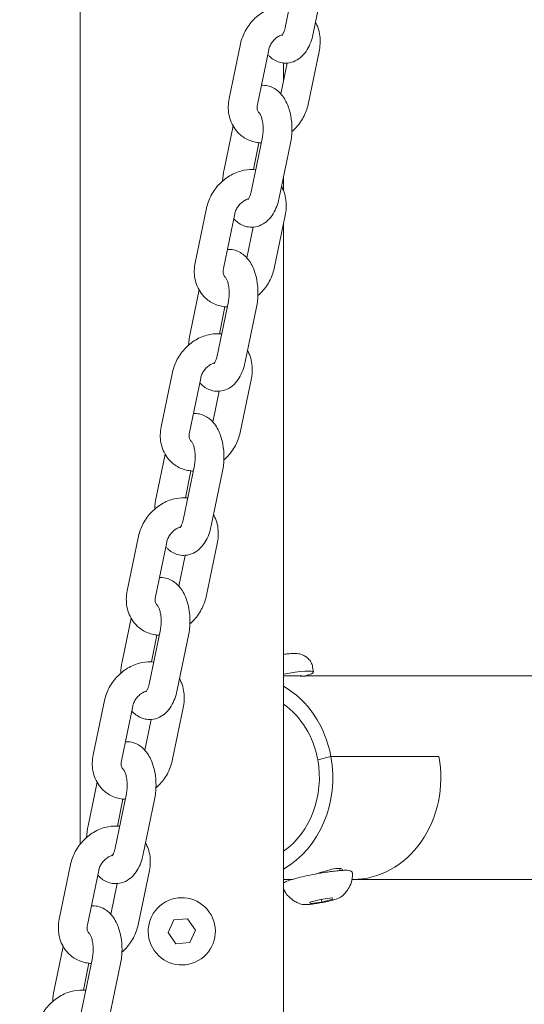
# Model space of a CAD drawing. Units: millimetres. Extents: x -1078 to 27542, y -2203 to 24630.
# Drawn here: x 7052 to 7157, y 134 to 339 of the extents above; entities that cross this region are included whole.
import ezdxf

# ---------------------------------------------------------------- set-up
doc = ezdxf.new("R2010")
doc.units = ezdxf.units.MM
doc.styles.get("Standard").update_dxf_attribs({"font": 'arial.ttf'})
doc.dimstyles.new('OLCU', dxfattribs={"dimtxt": 300, "dimasz": 225, "dimexe": 0.18, "dimexo": 0.0625, "dimgap": 80, "dimtad": 1, "dimdec": 0, "dimlfac": 0.1, "dimrnd": 5, "dimzin": 0, "dimdsep": 46, "dimtxsty": 'Standard', "dimcen": 0.09, "dimse1": 1, "dimse2": 1, "dimadec": 0, "dimazin": 0, "dimtfac": 1, "dimtdec": 0, "dimtofl": 0, "dimtmove": 0, "dimatfit": 3, "dimfxl": 1, "dimtolj": 1, "dimtzin": 0, "dimarcsym": 0})

# ---------------------------------------------------------------- blocks, each defined once
blk = doc.blocks.new('*D6')
at = {"color": 0, "lineweight": -2, "transparency": 16777216}
blk.add_line((206.31, 7022.36), (13074.55, 7022.36), dxfattribs=at)
at = {"color": 0, "transparency": 16777216}
for points in [[(206.31, 7055.69), (206.31, 6989.03), (6.31, 7022.36)], [(13074.55, 7055.69), (13074.55, 6989.03), (13274.55, 7022.36)]]:
    blk.add_solid(points, dxfattribs=at)
at = {"layer": 'Defpoints', "color": 0, "transparency": 16777216}
for p in [(13274.55, 7022.36), (13274.55, 516.95), (6.31, -2202.77)]:
    blk.add_point(p, dxfattribs=at)
at = {"color": 0, "transparency": 16777216, "insert": (6640.43, 7255.63), "char_height": 300, "attachment_point": 5}
blk.add_mtext('\\A1;1325', dxfattribs=at)

msp = doc.modelspace()

# ---------------------------------------------------------------- linework, layer by layer
at = {"color": 0, "linetype": 'Continuous', "lineweight": 0, "extrusion": (0, 1, 0)}
for p, q in [((7064.27, 167.18), (7064.27, 511)), ((7107, 337.27), (7109.35, 348.64)), ((7112.87, 336.06), (7115.23, 347.42)), ((7095.35, 322.52), (7097.71, 333.88)), ((7101.23, 321.3), (7103.58, 332.66)), ((7114.15, 332.66), (7111.79, 321.3)), ((7107.45, 329.91), (7106.12, 323.49)), ((7106.67, 326.17), (7106.67, 329.92)), ((7096.15, 316.83), (7094.27, 307.76)), ((7099.91, 303.09), (7102.27, 314.45)), ((7101.55, 313.32), (7100.39, 307.71)), ((7105.79, 301.87), (7108.14, 313.24)), ((7106.67, 303.32), (7106.67, 306.15)), ((7088.27, 288.33), (7090.62, 299.7)), ((7094.14, 287.11), (7096.5, 298.48)), ((7107.06, 298.48), (7104.71, 287.11)), ((7100.36, 295.73), (7099.03, 289.31)), ((7106.67, 51.05), (7106.67, 296.61)), ((7089.07, 282.65), (7087.19, 273.57)), ((7092.83, 268.91), (7095.18, 280.27)), ((7094.47, 279.13), (7093.3, 273.53)), ((7098.7, 267.69), (7101.06, 279.05)), ((7081.18, 254.15), (7083.54, 265.51)), ((7087.06, 252.93), (7089.41, 264.29)), ((7099.98, 264.29), (7097.62, 252.93)), ((7093.28, 261.54), (7091.95, 255.13)), ((7081.98, 248.46), (7080.1, 239.39)), ((7085.74, 234.72), (7088.1, 246.09)), ((7087.38, 244.95), (7086.22, 239.35)), ((7091.62, 233.5), (7093.97, 244.87)), ((7074.1, 219.97), (7076.45, 231.33)), ((7079.97, 218.75), (7082.33, 230.11)), ((7092.89, 230.11), (7090.53, 218.75)), ((7086.19, 227.36), (7084.86, 220.94)), ((7074.9, 214.28), (7073.02, 205.21)), ((7078.66, 200.54), (7081.01, 211.9)), ((7080.29, 210.77), (7079.13, 205.16)), ((7084.53, 199.32), (7086.89, 210.69)), ((7112.75, 204.08), (7112.94, 203.05)), ((7106.67, 202.25), (7108.18, 202.25)), ((7111.51, 202.25), (7159.44, 202.25)), ((7067.01, 185.78), (7069.37, 197.15)), ((7072.89, 184.56), (7075.24, 195.93)), ((7085.8, 195.93), (7083.45, 184.56)), ((7079.11, 193.18), (7077.78, 186.76)), ((7113.81, 184.76), (7116.56, 185.43)), ((7113.81, 184.76), (7116.56, 185.43)), ((7116.56, 185.43), (7139.06, 185.43)), ((7116.56, 185.43), (7139.06, 185.43)), ((7067.81, 180.1), (7065.93, 171.02)), ((7071.57, 166.36), (7073.93, 177.72)), ((7073.21, 176.58), (7072.05, 170.98)), ((7077.44, 165.14), (7079.8, 176.5)), ((7059.93, 151.6), (7062.28, 162.96)), ((7118.38, 162.15), (7118.47, 161.7)), ((7065.8, 150.38), (7068.16, 161.74)), ((7078.72, 161.74), (7076.36, 150.38)), ((7072.02, 158.99), (7070.69, 152.58)), ((7106.67, 159.85), (7108.18, 159.85)), ((7120.94, 159.85), (7121.1, 159.85)), ((7121.1, 159.85), (7346.38, 159.85)), ((7114.41, 155.68), (7116.81, 155.99)), ((7116.81, 155.99), (7116.94, 155.72)), ((7112.13, 155.12), (7114.41, 155.68)), ((7112.25, 154.85), (7112.13, 155.12)), ((7112.25, 154.85), (7112.2, 155.13)), ((7114.66, 155.15), (7112.25, 154.85)), ((7114.66, 155.15), (7114.56, 155.7)), ((7116.94, 155.72), (7114.66, 155.15)), ((7082.6, 148.8), (7083.82, 151.42)), ((7083.82, 151.42), (7086.69, 151.67)), ((7086.69, 151.67), (7088.35, 149.3)), ((7084.25, 146.44), (7082.6, 148.8)), ((7088.35, 149.3), (7087.13, 146.69)), ((7060.72, 145.91), (7058.84, 136.84)), ((7087.13, 146.69), (7084.25, 146.44)), ((7064.48, 132.17), (7066.84, 143.54)), ((7066.12, 142.4), (7064.96, 136.8)), ((7070.36, 130.95), (7072.71, 142.32))]:
    msp.add_line(p, q, dxfattribs=at)
at = {"color": 0, "linetype": 'Continuous', "lineweight": 0}
for start, end in [(35.0066, 125.0066), (125.0066, 215.0066), (305.0066, 35.0066), (215.0066, 305.0066)]:
    msp.add_arc((7085.47, 149.05), 7, start, end, dxfattribs=at)
for centre, major_axis, ratio, start_param, end_param in [((7106.05, 201.8), (6.89, 1.26), 0.103263, -0.009386, 1.46195), ((7106.05, 201.8), (6.89, 1.26), 0.103263, -0.749197, -0.009386), ((7098.6, 181.05), (0, 17.95), 0.866025, -1.362773, -0.546368), ((7098.6, 181.05), (0, 17.95), 0.866025, -2.595225, -1.362773)]:
    msp.add_ellipse(centre, major_axis=major_axis, ratio=ratio, start_param=start_param, end_param=end_param, dxfattribs=at)
at = {"color": 0, "linetype": 'Continuous', "lineweight": 0, "extrusion": (0, 0, -1)}
for centre, start_param, end_param in [((7098.6, 181.05), -2.686068, -1.778819), ((7098.6, 181.05), -1.778819, -0.455524), ((7121.1, 181.05), -1.778819, 0), ((7121.1, 181.05), -1.778819, 0)]:
    msp.add_ellipse(centre, major_axis=(0, -21.2), ratio=0.866025, start_param=start_param, end_param=end_param, dxfattribs=at)
at = {"color": 0, "linetype": 'Continuous', "lineweight": 0}
for points, knots in [([(7097.71, 333.88), (7097.9, 334.82), (7098.24, 335.73), (7099.17, 337.45), (7099.77, 338.26), (7101.16, 339.68), (7101.96, 340.29), (7103.69, 341.24), (7104.61, 341.58), (7106.35, 341.91), (7107.15, 341.95), (7107.95, 341.86)], [1.570796, 1.570796, 1.570796, 1.570796, 1.911601, 1.911601, 2.262239, 2.262239, 2.614186, 2.614186, 2.959996, 2.959996, 3.242122, 3.242122, 3.242122, 3.242122]), ([(7106.36, 335.66), (7106.36, 335.66), (7106.36, 335.66), (7106.36, 335.67), (7106.4, 335.71), (7106.5, 335.85), (7106.56, 335.96), (7106.7, 336.27), (7106.78, 336.47), (7106.91, 336.88), (7106.95, 337.07), (7107, 337.27)], [5.5559167, 5.5559167, 5.5559167, 5.5559167, 5.5665139, 5.5665139, 5.7432063, 5.7432063, 5.9261969, 5.9261969, 6.1300723, 6.1300723, 6.2831853, 6.2831853, 6.2831853, 6.2831853]), ([(7113.35, 338.35), (7113.49, 338.1), (7113.62, 337.84), (7113.94, 337.06), (7114.1, 336.52), (7114.3, 335.43), (7114.35, 334.87), (7114.32, 333.76), (7114.26, 333.21), (7114.15, 332.66)], [4.0207131, 4.0207131, 4.0207131, 4.0207131, 4.120813, 4.120813, 4.318005, 4.318005, 4.515197, 4.515197, 4.712389, 4.712389, 4.712389, 4.712389]), ([(7103.58, 332.66), (7103.64, 332.92), (7103.72, 333.19), (7103.97, 333.72), (7104.12, 333.99), (7104.48, 334.49), (7104.69, 334.72), (7105.14, 335.14), (7105.39, 335.31), (7105.87, 335.6), (7106.11, 335.71), (7106.39, 335.79), (7106.43, 335.81), (7106.47, 335.82)], [1.570796, 1.570796, 1.570796, 1.570796, 1.825755, 1.825755, 2.077266, 2.077266, 2.328763, 2.328763, 2.58019, 2.58019, 2.83222, 2.83222, 2.880813, 2.880813, 2.880813, 2.880813]), ([(7107.11, 329.9), (7107.67, 329.9), (7108.23, 330.01), (7109.28, 330.4), (7109.77, 330.7), (7110.66, 331.43), (7111.04, 331.88), (7111.7, 332.82), (7111.96, 333.32), (7112.41, 334.37), (7112.59, 334.91), (7112.79, 335.67), (7112.83, 335.86), (7112.87, 336.06)], [5.105088, 5.105088, 5.105088, 5.105088, 5.290504, 5.290504, 5.495769, 5.495769, 5.731388, 5.731388, 5.967007, 5.967007, 6.202627, 6.202627, 6.283185, 6.283185, 6.283185, 6.283185]), ([(7103.38, 331.68), (7103.51, 331.53), (7103.65, 331.39), (7104.35, 330.75), (7105.03, 330.32), (7106.24, 329.96), (7106.68, 329.9), (7107.11, 329.9)], [4.5935255, 4.5935255, 4.5935255, 4.5935255, 4.6732723, 4.6732723, 4.960738, 4.960738, 5.1050881, 5.1050881, 5.1050881, 5.1050881]), ([(7108.14, 313.24), (7108.34, 314.17), (7108.43, 315.14), (7108.44, 317.05), (7108.36, 318), (7108.01, 319.85), (7107.73, 320.74), (7106.95, 322.44), (7106.44, 323.24), (7105.15, 324.43), (7104.47, 324.86), (7103.25, 325.21), (7102.82, 325.28), (7102.38, 325.28)], [6.283185, 6.283185, 6.283185, 6.283185, 6.666438, 6.666438, 7.04017, 7.04017, 7.422166, 7.422166, 7.814865, 7.814865, 8.102331, 8.102331, 8.246681, 8.246681, 8.246681, 8.246681]), ([(7097.77, 314.9), (7097.33, 315.26), (7096.94, 315.67), (7096.27, 316.59), (7095.99, 317.08), (7095.55, 318.11), (7095.4, 318.65), (7095.2, 319.75), (7095.15, 320.31), (7095.18, 321.42), (7095.24, 321.97), (7095.35, 322.52)], [0.5848364, 0.5848364, 0.5848364, 0.5848364, 0.7820284, 0.7820284, 0.9792204, 0.9792204, 1.1764124, 1.1764124, 1.3736043, 1.3736043, 1.5707963, 1.5707963, 1.5707963, 1.5707963]), ([(7101.6, 319.52), (7101.54, 319.57), (7101.49, 319.62), (7101.39, 319.75), (7101.34, 319.83), (7101.26, 320.03), (7101.22, 320.15), (7101.17, 320.42), (7101.16, 320.57), (7101.17, 320.91), (7101.19, 321.1), (7101.23, 321.3)], [0.5848364, 0.5848364, 0.5848364, 0.5848364, 0.7820284, 0.7820284, 0.9792204, 0.9792204, 1.1764124, 1.1764124, 1.3736043, 1.3736043, 1.5707963, 1.5707963, 1.5707963, 1.5707963]), ([(7111.79, 321.3), (7111.6, 320.36), (7111.26, 319.45), (7110.33, 317.73), (7109.73, 316.92), (7108.84, 316.01), (7108.64, 315.82), (7108.43, 315.64)], [4.712389, 4.712389, 4.712389, 4.712389, 5.0531936, 5.0531936, 5.4038316, 5.4038316, 5.5019775, 5.5019775, 5.5019775, 5.5019775]), ([(7102.27, 314.45), (7102.33, 314.77), (7102.38, 315.12), (7102.44, 315.87), (7102.44, 316.26), (7102.41, 317.03), (7102.36, 317.41), (7102.23, 318.09), (7102.15, 318.39), (7101.99, 318.89), (7101.9, 319.08), (7101.75, 319.35), (7101.69, 319.44), (7101.64, 319.5), (7101.63, 319.51), (7101.63, 319.51)], [6.283185, 6.283185, 6.283185, 6.283185, 6.524315, 6.524315, 6.777664, 6.777664, 7.032167, 7.032167, 7.275861, 7.275861, 7.49763, 7.49763, 7.692647, 7.692647, 7.795852, 7.795852, 7.795852, 7.795852]), ([(7102.02, 313.28), (7101.74, 313.29), (7101.45, 313.32), (7100.33, 313.51), (7099.5, 313.79), (7098.41, 314.41), (7098.08, 314.64), (7097.77, 314.9)], [6.3279344, 6.3279344, 6.3279344, 6.3279344, 6.4289977, 6.4289977, 6.7287266, 6.7287266, 6.8680217, 6.8680217, 6.8680217, 6.8680217]), ([(7090.62, 299.7), (7090.82, 300.64), (7091.16, 301.55), (7092.09, 303.27), (7092.68, 304.08), (7094.08, 305.49), (7094.88, 306.11), (7096.6, 307.06), (7097.52, 307.4), (7099.26, 307.73), (7100.07, 307.76), (7100.86, 307.68)], [1.570796, 1.570796, 1.570796, 1.570796, 1.911601, 1.911601, 2.262239, 2.262239, 2.614186, 2.614186, 2.959996, 2.959996, 3.242122, 3.242122, 3.242122, 3.242122]), ([(7106.26, 304.17), (7106.4, 303.92), (7106.53, 303.66), (7106.86, 302.88), (7107.02, 302.34), (7107.22, 301.24), (7107.26, 300.69), (7107.24, 299.58), (7107.17, 299.02), (7107.06, 298.48)], [4.0207131, 4.0207131, 4.0207131, 4.0207131, 4.120813, 4.120813, 4.318005, 4.318005, 4.515197, 4.515197, 4.712389, 4.712389, 4.712389, 4.712389]), ([(7096.5, 298.48), (7096.55, 298.73), (7096.64, 299), (7096.88, 299.54), (7097.03, 299.81), (7097.4, 300.31), (7097.61, 300.54), (7098.06, 300.95), (7098.3, 301.13), (7098.78, 301.42), (7099.03, 301.52), (7099.3, 301.61), (7099.34, 301.62), (7099.39, 301.64)], [1.570796, 1.570796, 1.570796, 1.570796, 1.825755, 1.825755, 2.077266, 2.077266, 2.328763, 2.328763, 2.58019, 2.58019, 2.83222, 2.83222, 2.880813, 2.880813, 2.880813, 2.880813]), ([(7099.27, 301.48), (7099.27, 301.48), (7099.27, 301.48), (7099.28, 301.49), (7099.31, 301.52), (7099.41, 301.67), (7099.48, 301.78), (7099.62, 302.09), (7099.7, 302.29), (7099.82, 302.7), (7099.87, 302.89), (7099.91, 303.09)], [5.5559167, 5.5559167, 5.5559167, 5.5559167, 5.5665139, 5.5665139, 5.7432063, 5.7432063, 5.9261969, 5.9261969, 6.1300723, 6.1300723, 6.2831853, 6.2831853, 6.2831853, 6.2831853]), ([(7100.03, 295.72), (7100.59, 295.72), (7101.14, 295.82), (7102.2, 296.22), (7102.68, 296.52), (7103.57, 297.25), (7103.96, 297.69), (7104.61, 298.64), (7104.88, 299.14), (7105.33, 300.18), (7105.51, 300.73), (7105.7, 301.48), (7105.75, 301.68), (7105.79, 301.87)], [5.105088, 5.105088, 5.105088, 5.105088, 5.290504, 5.290504, 5.495769, 5.495769, 5.731388, 5.731388, 5.967007, 5.967007, 6.202627, 6.202627, 6.283185, 6.283185, 6.283185, 6.283185]), ([(7096.3, 297.5), (7096.43, 297.35), (7096.57, 297.21), (7097.26, 296.57), (7097.94, 296.13), (7099.16, 295.78), (7099.59, 295.72), (7100.03, 295.72)], [4.5935255, 4.5935255, 4.5935255, 4.5935255, 4.6732723, 4.6732723, 4.960738, 4.960738, 5.1050881, 5.1050881, 5.1050881, 5.1050881]), ([(7101.06, 279.05), (7101.25, 279.98), (7101.35, 280.95), (7101.36, 282.87), (7101.27, 283.82), (7100.92, 285.66), (7100.65, 286.56), (7099.87, 288.26), (7099.35, 289.06), (7098.07, 290.24), (7097.38, 290.68), (7096.17, 291.03), (7095.73, 291.1), (7095.3, 291.1)], [6.283185, 6.283185, 6.283185, 6.283185, 6.666438, 6.666438, 7.04017, 7.04017, 7.422166, 7.422166, 7.814865, 7.814865, 8.102331, 8.102331, 8.246681, 8.246681, 8.246681, 8.246681]), ([(7090.68, 280.71), (7090.25, 281.08), (7089.86, 281.49), (7089.18, 282.4), (7088.91, 282.9), (7088.47, 283.93), (7088.31, 284.47), (7088.11, 285.57), (7088.07, 286.12), (7088.09, 287.23), (7088.15, 287.79), (7088.27, 288.33)], [0.5848364, 0.5848364, 0.5848364, 0.5848364, 0.7820284, 0.7820284, 0.9792204, 0.9792204, 1.1764124, 1.1764124, 1.3736043, 1.3736043, 1.5707963, 1.5707963, 1.5707963, 1.5707963]), ([(7094.51, 285.34), (7094.45, 285.38), (7094.4, 285.44), (7094.3, 285.57), (7094.26, 285.65), (7094.17, 285.85), (7094.14, 285.96), (7094.09, 286.23), (7094.07, 286.39), (7094.08, 286.73), (7094.1, 286.92), (7094.14, 287.11)], [0.5848364, 0.5848364, 0.5848364, 0.5848364, 0.7820284, 0.7820284, 0.9792204, 0.9792204, 1.1764124, 1.1764124, 1.3736043, 1.3736043, 1.5707963, 1.5707963, 1.5707963, 1.5707963]), ([(7095.18, 280.27), (7095.25, 280.59), (7095.3, 280.94), (7095.35, 281.68), (7095.36, 282.08), (7095.32, 282.85), (7095.28, 283.23), (7095.15, 283.91), (7095.07, 284.21), (7094.9, 284.7), (7094.81, 284.9), (7094.67, 285.17), (7094.61, 285.25), (7094.55, 285.32), (7094.54, 285.33), (7094.54, 285.33)], [6.283185, 6.283185, 6.283185, 6.283185, 6.524315, 6.524315, 6.777664, 6.777664, 7.032167, 7.032167, 7.275861, 7.275861, 7.49763, 7.49763, 7.692647, 7.692647, 7.795852, 7.795852, 7.795852, 7.795852]), ([(7104.71, 287.11), (7104.51, 286.17), (7104.17, 285.26), (7103.24, 283.54), (7102.65, 282.74), (7101.75, 281.83), (7101.55, 281.64), (7101.34, 281.46)], [4.712389, 4.712389, 4.712389, 4.712389, 5.0531936, 5.0531936, 5.4038316, 5.4038316, 5.5019775, 5.5019775, 5.5019775, 5.5019775]), ([(7094.94, 279.1), (7094.65, 279.11), (7094.37, 279.14), (7093.24, 279.32), (7092.42, 279.61), (7091.32, 280.23), (7090.99, 280.46), (7090.68, 280.71)], [6.3279344, 6.3279344, 6.3279344, 6.3279344, 6.4289977, 6.4289977, 6.7287266, 6.7287266, 6.8680217, 6.8680217, 6.8680217, 6.8680217]), ([(7083.54, 265.51), (7083.73, 266.45), (7084.07, 267.36), (7085, 269.08), (7085.6, 269.89), (7086.99, 271.31), (7087.79, 271.92), (7089.52, 272.87), (7090.44, 273.21), (7092.18, 273.54), (7092.98, 273.58), (7093.78, 273.49)], [1.570796, 1.570796, 1.570796, 1.570796, 1.911601, 1.911601, 2.262239, 2.262239, 2.614186, 2.614186, 2.959996, 2.959996, 3.242122, 3.242122, 3.242122, 3.242122]), ([(7092.19, 267.3), (7092.19, 267.3), (7092.19, 267.3), (7092.19, 267.3), (7092.23, 267.34), (7092.33, 267.48), (7092.39, 267.6), (7092.53, 267.9), (7092.61, 268.11), (7092.74, 268.51), (7092.78, 268.7), (7092.83, 268.91)], [5.5559167, 5.5559167, 5.5559167, 5.5559167, 5.5665139, 5.5665139, 5.7432063, 5.7432063, 5.9261969, 5.9261969, 6.1300723, 6.1300723, 6.2831853, 6.2831853, 6.2831853, 6.2831853]), ([(7099.18, 269.98), (7099.32, 269.73), (7099.44, 269.48), (7099.77, 268.7), (7099.93, 268.16), (7100.13, 267.06), (7100.17, 266.5), (7100.15, 265.39), (7100.09, 264.84), (7099.98, 264.29)], [4.0207131, 4.0207131, 4.0207131, 4.0207131, 4.120813, 4.120813, 4.318005, 4.318005, 4.515197, 4.515197, 4.712389, 4.712389, 4.712389, 4.712389]), ([(7089.41, 264.29), (7089.47, 264.55), (7089.55, 264.82), (7089.79, 265.36), (7089.95, 265.62), (7090.31, 266.12), (7090.52, 266.36), (7090.97, 266.77), (7091.21, 266.95), (7091.7, 267.23), (7091.94, 267.34), (7092.22, 267.43), (7092.26, 267.44), (7092.3, 267.45)], [1.570796, 1.570796, 1.570796, 1.570796, 1.825755, 1.825755, 2.077266, 2.077266, 2.328763, 2.328763, 2.58019, 2.58019, 2.83222, 2.83222, 2.880813, 2.880813, 2.880813, 2.880813]), ([(7092.94, 261.53), (7093.5, 261.53), (7094.06, 261.64), (7095.11, 262.03), (7095.6, 262.33), (7096.49, 263.07), (7096.87, 263.51), (7097.53, 264.45), (7097.79, 264.96), (7098.24, 266), (7098.42, 266.55), (7098.62, 267.3), (7098.66, 267.49), (7098.7, 267.69)], [5.105088, 5.105088, 5.105088, 5.105088, 5.290504, 5.290504, 5.495769, 5.495769, 5.731388, 5.731388, 5.967007, 5.967007, 6.202627, 6.202627, 6.283185, 6.283185, 6.283185, 6.283185]), ([(7089.21, 263.32), (7089.34, 263.17), (7089.48, 263.02), (7090.18, 262.38), (7090.86, 261.95), (7092.07, 261.6), (7092.51, 261.53), (7092.94, 261.53)], [4.5935255, 4.5935255, 4.5935255, 4.5935255, 4.6732723, 4.6732723, 4.960738, 4.960738, 5.1050881, 5.1050881, 5.1050881, 5.1050881]), ([(7093.97, 244.87), (7094.16, 245.8), (7094.26, 246.77), (7094.27, 248.69), (7094.19, 249.63), (7093.83, 251.48), (7093.56, 252.38), (7092.78, 254.07), (7092.26, 254.88), (7090.98, 256.06), (7090.3, 256.49), (7089.08, 256.85), (7088.65, 256.91), (7088.21, 256.91)], [6.283185, 6.283185, 6.283185, 6.283185, 6.666438, 6.666438, 7.04017, 7.04017, 7.422166, 7.422166, 7.814865, 7.814865, 8.102331, 8.102331, 8.246681, 8.246681, 8.246681, 8.246681]), ([(7083.6, 246.53), (7083.16, 246.89), (7082.77, 247.31), (7082.1, 248.22), (7081.82, 248.71), (7081.38, 249.75), (7081.23, 250.29), (7081.02, 251.38), (7080.98, 251.94), (7081, 253.05), (7081.07, 253.6), (7081.18, 254.15)], [0.5848364, 0.5848364, 0.5848364, 0.5848364, 0.7820284, 0.7820284, 0.9792204, 0.9792204, 1.1764124, 1.1764124, 1.3736043, 1.3736043, 1.5707963, 1.5707963, 1.5707963, 1.5707963]), ([(7087.42, 251.15), (7087.37, 251.2), (7087.32, 251.25), (7087.22, 251.39), (7087.17, 251.47), (7087.09, 251.66), (7087.05, 251.78), (7087, 252.05), (7086.99, 252.2), (7087, 252.55), (7087.02, 252.73), (7087.06, 252.93)], [0.5848364, 0.5848364, 0.5848364, 0.5848364, 0.7820284, 0.7820284, 0.9792204, 0.9792204, 1.1764124, 1.1764124, 1.3736043, 1.3736043, 1.5707963, 1.5707963, 1.5707963, 1.5707963]), ([(7097.62, 252.93), (7097.42, 251.99), (7097.09, 251.08), (7096.16, 249.36), (7095.56, 248.55), (7094.67, 247.65), (7094.47, 247.45), (7094.26, 247.27)], [4.712389, 4.712389, 4.712389, 4.712389, 5.0531936, 5.0531936, 5.4038316, 5.4038316, 5.5019775, 5.5019775, 5.5019775, 5.5019775]), ([(7088.1, 246.09), (7088.16, 246.41), (7088.21, 246.76), (7088.27, 247.5), (7088.27, 247.89), (7088.23, 248.67), (7088.19, 249.04), (7088.06, 249.72), (7087.98, 250.03), (7087.81, 250.52), (7087.73, 250.71), (7087.58, 250.98), (7087.52, 251.07), (7087.47, 251.14), (7087.46, 251.15), (7087.46, 251.15)], [6.283185, 6.283185, 6.283185, 6.283185, 6.524315, 6.524315, 6.777664, 6.777664, 7.032167, 7.032167, 7.275861, 7.275861, 7.49763, 7.49763, 7.692647, 7.692647, 7.795852, 7.795852, 7.795852, 7.795852]), ([(7087.85, 244.91), (7087.57, 244.93), (7087.28, 244.96), (7086.16, 245.14), (7085.33, 245.42), (7084.24, 246.05), (7083.91, 246.27), (7083.6, 246.53)], [6.3279344, 6.3279344, 6.3279344, 6.3279344, 6.4289977, 6.4289977, 6.7287266, 6.7287266, 6.8680217, 6.8680217, 6.8680217, 6.8680217]), ([(7076.45, 231.33), (7076.65, 232.27), (7076.99, 233.18), (7077.91, 234.9), (7078.51, 235.71), (7079.91, 237.13), (7080.71, 237.74), (7082.43, 238.69), (7083.35, 239.03), (7085.09, 239.36), (7085.9, 239.4), (7086.69, 239.31)], [1.570796, 1.570796, 1.570796, 1.570796, 1.911601, 1.911601, 2.262239, 2.262239, 2.614186, 2.614186, 2.959996, 2.959996, 3.242122, 3.242122, 3.242122, 3.242122]), ([(7085.1, 233.11), (7085.1, 233.11), (7085.1, 233.11), (7085.11, 233.12), (7085.14, 233.15), (7085.24, 233.3), (7085.31, 233.41), (7085.45, 233.72), (7085.53, 233.92), (7085.65, 234.33), (7085.7, 234.52), (7085.74, 234.72)], [5.5559167, 5.5559167, 5.5559167, 5.5559167, 5.5665139, 5.5665139, 5.7432063, 5.7432063, 5.9261969, 5.9261969, 6.1300723, 6.1300723, 6.2831853, 6.2831853, 6.2831853, 6.2831853]), ([(7092.09, 235.8), (7092.23, 235.55), (7092.36, 235.29), (7092.69, 234.51), (7092.85, 233.97), (7093.05, 232.88), (7093.09, 232.32), (7093.07, 231.21), (7093, 230.66), (7092.89, 230.11)], [4.0207131, 4.0207131, 4.0207131, 4.0207131, 4.120813, 4.120813, 4.318005, 4.318005, 4.515197, 4.515197, 4.712389, 4.712389, 4.712389, 4.712389]), ([(7082.33, 230.11), (7082.38, 230.37), (7082.47, 230.64), (7082.71, 231.17), (7082.86, 231.44), (7083.23, 231.94), (7083.44, 232.17), (7083.89, 232.59), (7084.13, 232.76), (7084.61, 233.05), (7084.86, 233.16), (7085.13, 233.24), (7085.17, 233.26), (7085.22, 233.27)], [1.570796, 1.570796, 1.570796, 1.570796, 1.825755, 1.825755, 2.077266, 2.077266, 2.328763, 2.328763, 2.58019, 2.58019, 2.83222, 2.83222, 2.880813, 2.880813, 2.880813, 2.880813]), ([(7085.86, 227.35), (7086.42, 227.35), (7086.97, 227.46), (7088.03, 227.85), (7088.51, 228.15), (7089.4, 228.88), (7089.79, 229.33), (7090.44, 230.27), (7090.71, 230.77), (7091.16, 231.82), (7091.34, 232.36), (7091.53, 233.12), (7091.58, 233.31), (7091.62, 233.5)], [5.105088, 5.105088, 5.105088, 5.105088, 5.290504, 5.290504, 5.495769, 5.495769, 5.731388, 5.731388, 5.967007, 5.967007, 6.202627, 6.202627, 6.283185, 6.283185, 6.283185, 6.283185]), ([(7082.12, 229.13), (7082.26, 228.98), (7082.4, 228.84), (7083.09, 228.2), (7083.77, 227.77), (7084.99, 227.41), (7085.42, 227.35), (7085.86, 227.35)], [4.5935255, 4.5935255, 4.5935255, 4.5935255, 4.6732723, 4.6732723, 4.960738, 4.960738, 5.1050881, 5.1050881, 5.1050881, 5.1050881]), ([(7086.89, 210.69), (7087.08, 211.62), (7087.18, 212.59), (7087.18, 214.5), (7087.1, 215.45), (7086.75, 217.3), (7086.48, 218.19), (7085.69, 219.89), (7085.18, 220.69), (7083.9, 221.88), (7083.21, 222.31), (7082, 222.66), (7081.56, 222.73), (7081.13, 222.73)], [6.283185, 6.283185, 6.283185, 6.283185, 6.666438, 6.666438, 7.04017, 7.04017, 7.422166, 7.422166, 7.814865, 7.814865, 8.102331, 8.102331, 8.246681, 8.246681, 8.246681, 8.246681]), ([(7076.51, 212.35), (7076.08, 212.71), (7075.68, 213.12), (7075.01, 214.03), (7074.73, 214.53), (7074.3, 215.56), (7074.14, 216.1), (7073.94, 217.2), (7073.9, 217.76), (7073.92, 218.87), (7073.98, 219.42), (7074.1, 219.97)], [0.5848364, 0.5848364, 0.5848364, 0.5848364, 0.7820284, 0.7820284, 0.9792204, 0.9792204, 1.1764124, 1.1764124, 1.3736043, 1.3736043, 1.5707963, 1.5707963, 1.5707963, 1.5707963]), ([(7080.34, 216.97), (7080.28, 217.02), (7080.23, 217.07), (7080.13, 217.2), (7080.09, 217.28), (7080, 217.48), (7079.97, 217.59), (7079.92, 217.87), (7079.9, 218.02), (7079.91, 218.36), (7079.93, 218.55), (7079.97, 218.75)], [0.5848364, 0.5848364, 0.5848364, 0.5848364, 0.7820284, 0.7820284, 0.9792204, 0.9792204, 1.1764124, 1.1764124, 1.3736043, 1.3736043, 1.5707963, 1.5707963, 1.5707963, 1.5707963]), ([(7090.53, 218.75), (7090.34, 217.81), (7090, 216.9), (7089.07, 215.18), (7088.47, 214.37), (7087.58, 213.46), (7087.38, 213.27), (7087.17, 213.09)], [4.712389, 4.712389, 4.712389, 4.712389, 5.0531936, 5.0531936, 5.4038316, 5.4038316, 5.5019775, 5.5019775, 5.5019775, 5.5019775]), ([(7081.01, 211.9), (7081.08, 212.22), (7081.13, 212.57), (7081.18, 213.32), (7081.19, 213.71), (7081.15, 214.48), (7081.1, 214.86), (7080.98, 215.54), (7080.9, 215.84), (7080.73, 216.34), (7080.64, 216.53), (7080.5, 216.8), (7080.44, 216.89), (7080.38, 216.95), (7080.37, 216.96), (7080.37, 216.96)], [6.283185, 6.283185, 6.283185, 6.283185, 6.524315, 6.524315, 6.777664, 6.777664, 7.032167, 7.032167, 7.275861, 7.275861, 7.49763, 7.49763, 7.692647, 7.692647, 7.795852, 7.795852, 7.795852, 7.795852]), ([(7080.77, 210.73), (7080.48, 210.74), (7080.2, 210.77), (7079.07, 210.96), (7078.25, 211.24), (7077.15, 211.86), (7076.82, 212.09), (7076.51, 212.35)], [6.3279344, 6.3279344, 6.3279344, 6.3279344, 6.4289977, 6.4289977, 6.7287266, 6.7287266, 6.8680217, 6.8680217, 6.8680217, 6.8680217]), ([(7069.37, 197.15), (7069.56, 198.09), (7069.9, 199), (7070.83, 200.72), (7071.43, 201.52), (7072.82, 202.94), (7073.62, 203.56), (7075.34, 204.5), (7076.27, 204.85), (7078.01, 205.17), (7078.81, 205.21), (7079.61, 205.13)], [1.570796, 1.570796, 1.570796, 1.570796, 1.911601, 1.911601, 2.262239, 2.262239, 2.614186, 2.614186, 2.959996, 2.959996, 3.242122, 3.242122, 3.242122, 3.242122]), ([(7112.75, 204.08), (7112.69, 204.44), (7112.56, 204.78), (7112.23, 205.4), (7112.03, 205.65), (7111.58, 206.11), (7111.34, 206.27), (7110.85, 206.57), (7110.62, 206.66), (7110.16, 206.81), (7109.98, 206.84), (7109.55, 206.91), (7109.36, 206.92), (7108.83, 206.93), (7108.52, 206.92), (7107.84, 206.87), (7107.48, 206.83), (7106.96, 206.77), (7106.82, 206.75), (7106.67, 206.73)], [3.150978, 3.150978, 3.150978, 3.150978, 3.184224, 3.184224, 3.220822, 3.220822, 3.268443, 3.268443, 3.337895, 3.337895, 3.437336, 3.437336, 3.598641, 3.598641, 3.910923, 3.910923, 4.223205, 4.223205, 4.340751, 4.340751, 4.340751, 4.340751]), ([(7085.01, 201.61), (7085.15, 201.37), (7085.27, 201.11), (7085.6, 200.33), (7085.76, 199.79), (7085.96, 198.69), (7086, 198.14), (7085.98, 197.03), (7085.92, 196.47), (7085.8, 195.93)], [4.0207131, 4.0207131, 4.0207131, 4.0207131, 4.120813, 4.120813, 4.318005, 4.318005, 4.515197, 4.515197, 4.712389, 4.712389, 4.712389, 4.712389]), ([(7110.84, 202.22), (7110.5, 202.22), (7110, 202.23), (7109.03, 202.25), (7108.61, 202.25), (7108.18, 202.25)], [0, 0, 0, 0, 0.2082248, 0.2082248, 0.342896, 0.342896, 0.342896, 0.342896]), ([(7110.31, 202.4), (7110.31, 202.4), (7110.3, 202.4), (7110.29, 202.39), (7110.28, 202.38), (7110.24, 202.34), (7110.21, 202.3), (7110.17, 202.23), (7110.17, 202.23), (7110.17, 202.23)], [2.9215228, 2.9215228, 2.9215228, 2.9215228, 2.9641886, 2.9641886, 3.0082918, 3.0082918, 3.072722, 3.072722, 3.0740668, 3.0740668, 3.0740668, 3.0740668]), ([(7111.08, 202.22), (7111.19, 202.23), (7111.29, 202.24), (7111.54, 202.26), (7111.61, 202.25), (7111.44, 202.23), (7111.19, 202.22), (7110.84, 202.22)], [2.8340504, 2.8340504, 2.8340504, 2.8340504, 2.9148763, 2.9148763, 3.1231011, 3.1231011, 3.3313259, 3.3313259, 3.3313259, 3.3313259]), ([(7075.24, 195.93), (7075.29, 196.18), (7075.38, 196.45), (7075.62, 196.99), (7075.78, 197.26), (7076.14, 197.76), (7076.35, 197.99), (7076.8, 198.4), (7077.04, 198.58), (7077.53, 198.87), (7077.77, 198.97), (7078.04, 199.06), (7078.09, 199.07), (7078.13, 199.08)], [1.570796, 1.570796, 1.570796, 1.570796, 1.825755, 1.825755, 2.077266, 2.077266, 2.328763, 2.328763, 2.58019, 2.58019, 2.83222, 2.83222, 2.880813, 2.880813, 2.880813, 2.880813]), ([(7078.02, 198.93), (7078.02, 198.93), (7078.02, 198.93), (7078.02, 198.93), (7078.06, 198.97), (7078.15, 199.12), (7078.22, 199.23), (7078.36, 199.54), (7078.44, 199.74), (7078.56, 200.14), (7078.61, 200.34), (7078.66, 200.54)], [5.5559167, 5.5559167, 5.5559167, 5.5559167, 5.5665139, 5.5665139, 5.7432063, 5.7432063, 5.9261969, 5.9261969, 6.1300723, 6.1300723, 6.2831853, 6.2831853, 6.2831853, 6.2831853]), ([(7078.77, 193.16), (7079.33, 193.16), (7079.89, 193.27), (7080.94, 193.67), (7081.43, 193.97), (7082.32, 194.7), (7082.7, 195.14), (7083.36, 196.09), (7083.62, 196.59), (7084.07, 197.63), (7084.25, 198.18), (7084.45, 198.93), (7084.49, 199.13), (7084.53, 199.32)], [5.105088, 5.105088, 5.105088, 5.105088, 5.290504, 5.290504, 5.495769, 5.495769, 5.731388, 5.731388, 5.967007, 5.967007, 6.202627, 6.202627, 6.283185, 6.283185, 6.283185, 6.283185]), ([(7075.04, 194.95), (7075.17, 194.8), (7075.31, 194.66), (7076.01, 194.02), (7076.69, 193.58), (7077.9, 193.23), (7078.34, 193.16), (7078.77, 193.16)], [4.5935255, 4.5935255, 4.5935255, 4.5935255, 4.6732723, 4.6732723, 4.960738, 4.960738, 5.1050881, 5.1050881, 5.1050881, 5.1050881]), ([(7079.8, 176.5), (7079.99, 177.43), (7080.09, 178.4), (7080.1, 180.32), (7080.02, 181.27), (7079.66, 183.11), (7079.39, 184.01), (7078.61, 185.7), (7078.09, 186.51), (7076.81, 187.69), (7076.13, 188.13), (7074.91, 188.48), (7074.48, 188.54), (7074.04, 188.54)], [6.283185, 6.283185, 6.283185, 6.283185, 6.666438, 6.666438, 7.04017, 7.04017, 7.422166, 7.422166, 7.814865, 7.814865, 8.102331, 8.102331, 8.246681, 8.246681, 8.246681, 8.246681]), ([(7069.43, 178.16), (7068.99, 178.52), (7068.6, 178.94), (7067.93, 179.85), (7067.65, 180.35), (7067.21, 181.38), (7067.05, 181.92), (7066.85, 183.02), (7066.81, 183.57), (7066.83, 184.68), (7066.9, 185.24), (7067.01, 185.78)], [0.5848364, 0.5848364, 0.5848364, 0.5848364, 0.7820284, 0.7820284, 0.9792204, 0.9792204, 1.1764124, 1.1764124, 1.3736043, 1.3736043, 1.5707963, 1.5707963, 1.5707963, 1.5707963]), ([(7073.25, 182.78), (7073.2, 182.83), (7073.14, 182.89), (7073.05, 183.02), (7073, 183.1), (7072.92, 183.29), (7072.88, 183.41), (7072.83, 183.68), (7072.82, 183.84), (7072.83, 184.18), (7072.85, 184.37), (7072.89, 184.56)], [0.5848364, 0.5848364, 0.5848364, 0.5848364, 0.7820284, 0.7820284, 0.9792204, 0.9792204, 1.1764124, 1.1764124, 1.3736043, 1.3736043, 1.5707963, 1.5707963, 1.5707963, 1.5707963]), ([(7073.93, 177.72), (7073.99, 178.04), (7074.04, 178.39), (7074.1, 179.13), (7074.1, 179.53), (7074.06, 180.3), (7074.02, 180.68), (7073.89, 181.36), (7073.81, 181.66), (7073.64, 182.15), (7073.56, 182.35), (7073.41, 182.62), (7073.35, 182.7), (7073.3, 182.77), (7073.29, 182.78), (7073.29, 182.78)], [6.283185, 6.283185, 6.283185, 6.283185, 6.524315, 6.524315, 6.777664, 6.777664, 7.032167, 7.032167, 7.275861, 7.275861, 7.49763, 7.49763, 7.692647, 7.692647, 7.795852, 7.795852, 7.795852, 7.795852]), ([(7083.45, 184.56), (7083.25, 183.62), (7082.92, 182.71), (7081.99, 180.99), (7081.39, 180.18), (7080.5, 179.28), (7080.3, 179.09), (7080.09, 178.91)], [4.712389, 4.712389, 4.712389, 4.712389, 5.0531936, 5.0531936, 5.4038316, 5.4038316, 5.5019775, 5.5019775, 5.5019775, 5.5019775]), ([(7073.68, 176.55), (7073.4, 176.56), (7073.11, 176.59), (7071.99, 176.77), (7071.16, 177.05), (7070.07, 177.68), (7069.74, 177.91), (7069.43, 178.16)], [6.3279344, 6.3279344, 6.3279344, 6.3279344, 6.4289977, 6.4289977, 6.7287266, 6.7287266, 6.8680217, 6.8680217, 6.8680217, 6.8680217]), ([(7062.28, 162.96), (7062.48, 163.9), (7062.81, 164.81), (7063.74, 166.53), (7064.34, 167.34), (7065.74, 168.76), (7066.53, 169.37), (7068.26, 170.32), (7069.18, 170.66), (7070.92, 170.99), (7071.72, 171.03), (7072.52, 170.94)], [1.570796, 1.570796, 1.570796, 1.570796, 1.911601, 1.911601, 2.262239, 2.262239, 2.614186, 2.614186, 2.959996, 2.959996, 3.242122, 3.242122, 3.242122, 3.242122]), ([(7070.93, 164.75), (7070.93, 164.75), (7070.93, 164.75), (7070.94, 164.75), (7070.97, 164.79), (7071.07, 164.93), (7071.13, 165.05), (7071.28, 165.35), (7071.36, 165.55), (7071.48, 165.96), (7071.53, 166.15), (7071.57, 166.36)], [5.5559167, 5.5559167, 5.5559167, 5.5559167, 5.5665139, 5.5665139, 5.7432063, 5.7432063, 5.9261969, 5.9261969, 6.1300723, 6.1300723, 6.2831853, 6.2831853, 6.2831853, 6.2831853]), ([(7077.92, 167.43), (7078.06, 167.18), (7078.19, 166.93), (7078.52, 166.15), (7078.68, 165.61), (7078.88, 164.51), (7078.92, 163.95), (7078.9, 162.84), (7078.83, 162.29), (7078.72, 161.74)], [4.0207131, 4.0207131, 4.0207131, 4.0207131, 4.120813, 4.120813, 4.318005, 4.318005, 4.515197, 4.515197, 4.712389, 4.712389, 4.712389, 4.712389]), ([(7068.16, 161.74), (7068.21, 162), (7068.3, 162.27), (7068.54, 162.81), (7068.69, 163.07), (7069.06, 163.57), (7069.27, 163.81), (7069.72, 164.22), (7069.96, 164.4), (7070.44, 164.68), (7070.69, 164.79), (7070.96, 164.88), (7071, 164.89), (7071.05, 164.9)], [1.570796, 1.570796, 1.570796, 1.570796, 1.825755, 1.825755, 2.077266, 2.077266, 2.328763, 2.328763, 2.58019, 2.58019, 2.83222, 2.83222, 2.880813, 2.880813, 2.880813, 2.880813]), ([(7071.69, 158.98), (7072.25, 158.98), (7072.8, 159.09), (7073.86, 159.48), (7074.34, 159.78), (7075.23, 160.52), (7075.62, 160.96), (7076.27, 161.9), (7076.54, 162.4), (7076.99, 163.45), (7077.17, 163.99), (7077.36, 164.75), (7077.4, 164.94), (7077.44, 165.14)], [5.105088, 5.105088, 5.105088, 5.105088, 5.290504, 5.290504, 5.495769, 5.495769, 5.731388, 5.731388, 5.967007, 5.967007, 6.202627, 6.202627, 6.283185, 6.283185, 6.283185, 6.283185]), ([(7113.32, 160.98), (7113.87, 161.15), (7114.42, 161.32), (7115.56, 161.65), (7116.21, 161.84), (7117.34, 162.09), (7117.82, 162.16), (7118.51, 162.16), (7118.77, 162.09), (7118.94, 161.9), (7118.96, 161.82), (7118.95, 161.73)], [1.0853975, 1.0853975, 1.0853975, 1.0853975, 1.2492133, 1.2492133, 1.4574381, 1.4574381, 1.665663, 1.665663, 1.8738878, 1.8738878, 1.9796293, 1.9796293, 1.9796293, 1.9796293]), ([(7067.95, 160.77), (7068.09, 160.62), (7068.23, 160.47), (7068.92, 159.83), (7069.6, 159.4), (7070.82, 159.05), (7071.25, 158.98), (7071.69, 158.98)], [4.5935255, 4.5935255, 4.5935255, 4.5935255, 4.6732723, 4.6732723, 4.960738, 4.960738, 5.1050881, 5.1050881, 5.1050881, 5.1050881]), ([(7106.67, 159.11), (7106.68, 159.11), (7106.68, 159.11), (7106.92, 159.31), (7107.22, 159.43), (7108.06, 159.74), (7108.59, 159.9), (7109.78, 160.22), (7110.44, 160.38), (7111.83, 160.69), (7112.56, 160.84), (7114.04, 161.12), (7114.78, 161.24), (7115.94, 161.42), (7116.38, 161.48), (7116.8, 161.53)], [4.397985, 4.397985, 4.397985, 4.397985, 4.403657, 4.403657, 4.75773, 4.75773, 5.106649, 5.106649, 5.433539, 5.433539, 5.756719, 5.756719, 6.079081, 6.079081, 6.283185, 6.283185, 6.283185, 6.283185]), ([(7116.8, 161.53), (7117.25, 161.59), (7117.67, 161.63), (7118.44, 161.7), (7118.8, 161.73), (7119.43, 161.76), (7119.7, 161.76), (7120.16, 161.74), (7120.35, 161.72), (7120.62, 161.64), (7120.71, 161.6), (7120.86, 161.49), (7120.91, 161.44), (7121.01, 161.3), (7121.05, 161.19), (7121.05, 161.07), (7121.05, 161.07), (7121.05, 161.06)], [0, 0, 0, 0, 0.21851, 0.21851, 0.43702, 0.43702, 0.65553, 0.65553, 0.87404, 0.87404, 0.983295, 0.983295, 1.028854, 1.028854, 1.089397, 1.089397, 1.092551, 1.092551, 1.092551, 1.092551]), ([(7121.05, 161.06), (7121.06, 160.43), (7120.96, 159.83), (7120.64, 158.72), (7120.39, 158.25), (7119.93, 157.5), (7119.71, 157.22), (7119.31, 156.77), (7119.13, 156.61), (7118.81, 156.33), (7118.67, 156.23), (7118.52, 156.12), (7118.5, 156.11), (7118.48, 156.09)], [1.0925505, 1.0925505, 1.0925505, 1.0925505, 1.1265755, 1.1265755, 1.1676261, 1.1676261, 1.2086767, 1.2086767, 1.2497273, 1.2497273, 1.2907779, 1.2907779, 1.2978036, 1.2978036, 1.2978036, 1.2978036]), ([(7108.18, 159.85), (7108.22, 159.85), (7108.27, 159.85), (7108.39, 159.86), (7108.45, 159.87), (7108.53, 159.87)], [-0.4761859, -0.4761859, -0.4761859, -0.4761859, -0.4026322, -0.4026322, -0.342896, -0.342896, -0.342896, -0.342896]), ([(7110.6, 154.65), (7110.46, 154.69), (7110.29, 154.74), (7109.92, 154.86), (7109.7, 154.95), (7109.2, 155.19), (7108.9, 155.35), (7108.23, 155.83), (7107.85, 156.15), (7107.19, 156.94), (7106.91, 157.35), (7106.67, 157.83)], [3.9937452, 3.9937452, 3.9937452, 3.9937452, 4.0347188, 4.0347188, 4.0756925, 4.0756925, 4.1166661, 4.1166661, 4.1576397, 4.1576397, 4.1875962, 4.1875962, 4.1875962, 4.1875962]), ([(7112.75, 154.73), (7113.12, 154.78), (7113.53, 154.84), (7114.37, 154.98), (7114.79, 155.05), (7115.62, 155.22), (7116.02, 155.31), (7116.77, 155.48), (7117.11, 155.57), (7117.71, 155.75), (7117.96, 155.84), (7118.28, 155.97), (7118.38, 156.02), (7118.48, 156.09)], [3.141593, 3.141593, 3.141593, 3.141593, 3.469114, 3.469114, 3.793616, 3.793616, 4.118074, 4.118074, 4.445336, 4.445336, 4.784533, 4.784533, 4.985382, 4.985382, 4.985382, 4.985382]), ([(7072.71, 142.32), (7072.91, 143.25), (7073.01, 144.22), (7073.01, 146.14), (7072.93, 147.08), (7072.58, 148.93), (7072.31, 149.83), (7071.52, 151.52), (7071.01, 152.33), (7069.72, 153.51), (7069.04, 153.94), (7067.83, 154.3), (7067.39, 154.36), (7066.96, 154.36)], [6.283185, 6.283185, 6.283185, 6.283185, 6.666438, 6.666438, 7.04017, 7.04017, 7.422166, 7.422166, 7.814865, 7.814865, 8.102331, 8.102331, 8.246681, 8.246681, 8.246681, 8.246681]), ([(7110.59, 154.65), (7110.7, 154.63), (7110.79, 154.62), (7111, 154.6), (7111.12, 154.6), (7111.38, 154.61), (7111.52, 154.61), (7111.83, 154.63), (7112, 154.65), (7112.36, 154.68), (7112.55, 154.71), (7112.75, 154.73)], [2.2850686, 2.2850686, 2.2850686, 2.2850686, 2.4563734, 2.4563734, 2.6276783, 2.6276783, 2.7989831, 2.7989831, 2.9702879, 2.9702879, 3.1415927, 3.1415927, 3.1415927, 3.1415927]), ([(7062.34, 143.98), (7061.91, 144.34), (7061.51, 144.76), (7060.84, 145.67), (7060.56, 146.16), (7060.13, 147.2), (7059.97, 147.74), (7059.77, 148.83), (7059.73, 149.39), (7059.75, 150.5), (7059.81, 151.05), (7059.93, 151.6)], [0.5848364, 0.5848364, 0.5848364, 0.5848364, 0.7820284, 0.7820284, 0.9792204, 0.9792204, 1.1764124, 1.1764124, 1.3736043, 1.3736043, 1.5707963, 1.5707963, 1.5707963, 1.5707963]), ([(7066.17, 148.6), (7066.11, 148.65), (7066.06, 148.7), (7065.96, 148.84), (7065.91, 148.92), (7065.83, 149.11), (7065.8, 149.23), (7065.75, 149.5), (7065.73, 149.65), (7065.74, 150), (7065.76, 150.18), (7065.8, 150.38)], [0.5848364, 0.5848364, 0.5848364, 0.5848364, 0.7820284, 0.7820284, 0.9792204, 0.9792204, 1.1764124, 1.1764124, 1.3736043, 1.3736043, 1.5707963, 1.5707963, 1.5707963, 1.5707963]), ([(7076.36, 150.38), (7076.17, 149.44), (7075.83, 148.53), (7074.9, 146.81), (7074.3, 146), (7073.41, 145.09), (7073.21, 144.9), (7073, 144.72)], [4.712389, 4.712389, 4.712389, 4.712389, 5.0531936, 5.0531936, 5.4038316, 5.4038316, 5.5019775, 5.5019775, 5.5019775, 5.5019775]), ([(7066.84, 143.54), (7066.91, 143.86), (7066.96, 144.21), (7067.01, 144.95), (7067.02, 145.34), (7066.98, 146.11), (7066.93, 146.49), (7066.81, 147.17), (7066.73, 147.48), (7066.56, 147.97), (7066.47, 148.16), (7066.33, 148.43), (7066.27, 148.52), (7066.21, 148.58), (7066.2, 148.6), (7066.2, 148.6)], [6.283185, 6.283185, 6.283185, 6.283185, 6.524315, 6.524315, 6.777664, 6.777664, 7.032167, 7.032167, 7.275861, 7.275861, 7.49763, 7.49763, 7.692647, 7.692647, 7.795852, 7.795852, 7.795852, 7.795852]), ([(7066.6, 142.36), (7066.31, 142.38), (7066.03, 142.41), (7064.9, 142.59), (7064.08, 142.87), (7062.98, 143.5), (7062.65, 143.72), (7062.34, 143.98)], [6.3279344, 6.3279344, 6.3279344, 6.3279344, 6.4289977, 6.4289977, 6.7287266, 6.7287266, 6.8680217, 6.8680217, 6.8680217, 6.8680217]), ([(7055.2, 128.78), (7055.39, 129.72), (7055.73, 130.63), (7056.66, 132.35), (7057.26, 133.16), (7058.65, 134.58), (7059.45, 135.19), (7061.17, 136.14), (7062.1, 136.48), (7063.84, 136.81), (7064.64, 136.85), (7065.44, 136.76)], [1.570796, 1.570796, 1.570796, 1.570796, 1.911601, 1.911601, 2.262239, 2.262239, 2.614186, 2.614186, 2.959996, 2.959996, 3.242122, 3.242122, 3.242122, 3.242122])]:
    msp.add_open_spline(points, degree=3, knots=knots, dxfattribs=at)
for points in [[(7102.38, 325.28), (7102.27, 325.28), (7102.16, 325.27), (7102.05, 325.27)], [(7101.67, 319.46), (7101.65, 319.48), (7101.62, 319.5), (7101.6, 319.52)], [(7094.27, 307.76), (7094.11, 306.98), (7094.02, 306.17), (7093.99, 305.35)], [(7095.3, 291.1), (7095.19, 291.1), (7095.08, 291.09), (7094.97, 291.08)], [(7094.59, 285.28), (7094.56, 285.3), (7094.53, 285.32), (7094.51, 285.34)], [(7087.19, 273.57), (7087.02, 272.79), (7086.93, 271.99), (7086.9, 271.17)], [(7088.21, 256.91), (7088.1, 256.91), (7087.99, 256.91), (7087.88, 256.9)], [(7087.5, 251.09), (7087.47, 251.11), (7087.45, 251.13), (7087.42, 251.15)], [(7080.1, 239.39), (7079.94, 238.61), (7079.84, 237.8), (7079.82, 236.99)], [(7081.13, 222.73), (7081.02, 222.73), (7080.91, 222.72), (7080.79, 222.72)], [(7080.42, 216.91), (7080.39, 216.93), (7080.36, 216.95), (7080.34, 216.97)], [(7073.02, 205.21), (7072.85, 204.43), (7072.76, 203.62), (7072.73, 202.8)], [(7074.04, 188.54), (7073.93, 188.54), (7073.82, 188.54), (7073.71, 188.53)], [(7073.33, 182.73), (7073.3, 182.75), (7073.28, 182.76), (7073.25, 182.78)], [(7065.93, 171.02), (7065.77, 170.24), (7065.67, 169.43), (7065.64, 168.62)], [(7066.96, 154.36), (7066.85, 154.36), (7066.73, 154.36), (7066.62, 154.35)], [(7066.24, 148.54), (7066.22, 148.56), (7066.19, 148.58), (7066.17, 148.6)], [(7058.84, 136.84), (7058.68, 136.06), (7058.59, 135.25), (7058.56, 134.44)]]:
    msp.add_open_spline(points, degree=3, dxfattribs=at)

# ---------------------------------------------------------------- dimensions: what is measured, and where the dimension line sits
dim = msp.add_linear_dim(base=(13274.55, 7022.36), p1=(6.31, -2202.77), p2=(13274.55, 516.95), dimstyle='OLCU', override={"dimasz": 200})
dim.commit()
dim.dimension.update_dxf_attribs({"geometry": '*D6', "text_midpoint": (6640.43, 7255.63)})

doc.saveas('drawing.dxf')
